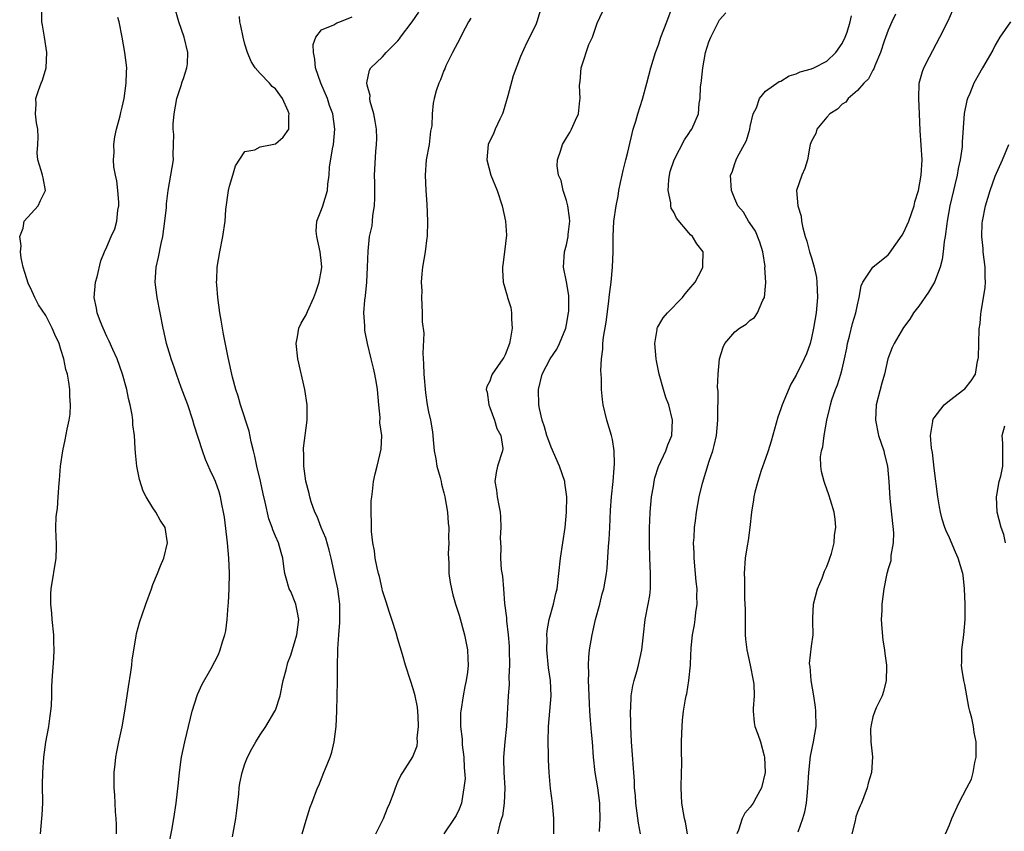
# Model space of a CAD drawing. Units: inches. Extents: x 2565000 to 2568000, y 1542000 to 1545000.
# Drawn here: x 2566870 to 2566998, y 1542247 to 1542353 of the extents above; entities that cross this region are included whole.
import ezdxf

# ---------------------------------------------------------------- set-up
doc = ezdxf.new("R2010")
doc.units = ezdxf.units.IN
doc.header["$MEASUREMENT"] = 0
doc.layers.add('LD25651542_2ft', color=43, linetype='Continuous')

msp = doc.modelspace()

# ---------------------------------------------------------------- linework, layer by layer
at = {"layer": 'LD25651542_2ft'}
for points, elevation in [([(2566872.31, 1542247), (2566872.51, 1542249), (2566872.54, 1542249.46), (2566872.61, 1542251), (2566872.59, 1542253.41), (2566872.62, 1542255), (2566872.77, 1542257), (2566873.04, 1542258.96), (2566873.4, 1542261), (2566873.58, 1542262.42), (2566873.68, 1542263), (2566873.74, 1542263.74), (2566873.8, 1542265), (2566873.82, 1542266.18), (2566873.86, 1542267), (2566874.07, 1542269.93), (2566874.12, 1542271), (2566874.08, 1542272.08), (2566874.07, 1542273), (2566873.86, 1542275), (2566873.8, 1542275.8), (2566873.67, 1542277), (2566873.68, 1542278.32), (2566873.72, 1542279), (2566874.39, 1542283), (2566874.43, 1542284.43), (2566874.42, 1542285), (2566874.38, 1542285.62), (2566874.33, 1542287), (2566874.39, 1542288.39), (2566874.44, 1542289), (2566874.53, 1542289.47), (2566874.65, 1542291), (2566874.77, 1542292.77), (2566874.82, 1542293.18), (2566874.94, 1542295), (2566875.22, 1542297), (2566875.55, 1542298.45), (2566875.81, 1542299.81), (2566876.08, 1542301), (2566876.19, 1542301.81), (2566876.25, 1542303), (2566876.16, 1542304.16), (2566876.14, 1542305), (2566876.02, 1542305.98), (2566875.83, 1542307), (2566875.64, 1542307.64), (2566875.38, 1542309), (2566875, 1542310.24), (2566874.74, 1542311), (2566874.2, 1542312.2), (2566873.86, 1542313), (2566873, 1542314.65), (2566872.08, 1542316.08), (2566871.58, 1542317), (2566871, 1542318.29), (2566870.76, 1542318.76), (2566870.27, 1542320.27), (2566870.06, 1542321), (2566869.82, 1542322.18), (2566869.71, 1542323), (2566869.78, 1542323.78), (2566869.61, 1542325), (2566870.06, 1542326.06), (2566870.17, 1542327), (2566872, 1542329), (2566872.32, 1542329.68), (2566872.96, 1542331), (2566872.66, 1542332.66), (2566872.58, 1542333), (2566872.42, 1542333.58), (2566871.98, 1542335), (2566871.91, 1542335.91), (2566871.99, 1542337), (2566872.03, 1542337.97), (2566871.98, 1542339), (2566871.82, 1542339.82), (2566871.67, 1542341), (2566871.75, 1542342.25), (2566871.73, 1542343), (2566872.05, 1542344.05), (2566872.42, 1542345), (2566872.6, 1542345.4), (2566873.06, 1542347), (2566873.16, 1542349), (2566872.84, 1542351), (2566872.57, 1542352.57), (2566872.48, 1542353), (2566872.49, 1542355)], 7936), ([(2566888.58, 1542243), (2566889.48, 1542247.48), (2566889.74, 1542249), (2566890.05, 1542251), (2566890.35, 1542253.65), (2566890.47, 1542255), (2566890.69, 1542256.69), (2566890.73, 1542257), (2566891.16, 1542259), (2566891.9, 1542262.1), (2566892.13, 1542263), (2566892.81, 1542265.19), (2566893.44, 1542266.56), (2566894.59, 1542268.59), (2566895.58, 1542270.42), (2566895.79, 1542271), (2566896.08, 1542272.08), (2566896.4, 1542273), (2566896.51, 1542273.49), (2566896.69, 1542275), (2566896.81, 1542276.81), (2566896.86, 1542277.14), (2566896.94, 1542279), (2566896.99, 1542281.01), (2566896.92, 1542283), (2566896.73, 1542285), (2566896.33, 1542288.33), (2566896.2, 1542289), (2566895.98, 1542290.02), (2566895.83, 1542291), (2566895.65, 1542291.65), (2566895.17, 1542293), (2566895, 1542293.41), (2566894.48, 1542294.48), (2566893.87, 1542295.87), (2566893.46, 1542297), (2566892.37, 1542300.37), (2566892.2, 1542301), (2566891.55, 1542303), (2566890.71, 1542305.29), (2566890.07, 1542307), (2566889.8, 1542307.8), (2566889.37, 1542309), (2566889.3, 1542309.3), (2566888.78, 1542311), (2566888.46, 1542312.46), (2566888.33, 1542313), (2566887.55, 1542317), (2566887.3, 1542319), (2566887.44, 1542321), (2566887.73, 1542322.27), (2566888.08, 1542324.08), (2566888.28, 1542325), (2566888.57, 1542327), (2566888.76, 1542328.76), (2566888.77, 1542329.23), (2566888.98, 1542331), (2566889.34, 1542333), (2566889.68, 1542335), (2566889.64, 1542335.64), (2566889.71, 1542337), (2566889.72, 1542338.28), (2566889.65, 1542339), (2566889.66, 1542339.66), (2566889.76, 1542341), (2566890.14, 1542343), (2566890.71, 1542344.71), (2566890.84, 1542345.16), (2566891, 1542345.61), (2566891.45, 1542347), (2566891.51, 1542347.51), (2566891.57, 1542349), (2566891.09, 1542351), (2566890.4, 1542353), (2566889.82, 1542355)], 7932), ([(2566916.1, 1542247), (2566917, 1542248.75), (2566917.11, 1542249), (2566917.63, 1542250.37), (2566917.92, 1542251), (2566918.5, 1542252.5), (2566918.67, 1542253), (2566919, 1542253.8), (2566919.37, 1542254.63), (2566919.64, 1542255), (2566920.93, 1542257.07), (2566921, 1542257.2), (2566921.52, 1542258.48), (2566921.55, 1542259), (2566921.51, 1542259.51), (2566921.7, 1542261), (2566921.64, 1542262.36), (2566921.55, 1542263.55), (2566921.24, 1542265), (2566921, 1542265.94), (2566920.62, 1542267), (2566919.98, 1542269), (2566919.6, 1542270.4), (2566919, 1542272.41), (2566918.78, 1542273.22), (2566918.22, 1542275), (2566917.89, 1542275.89), (2566917.43, 1542277.43), (2566917, 1542278.74), (2566916.93, 1542279), (2566916.57, 1542280.58), (2566916.45, 1542281), (2566916.27, 1542281.73), (2566916.04, 1542283), (2566915.94, 1542283.94), (2566915.73, 1542285), (2566915.54, 1542286.46), (2566915.53, 1542287), (2566915.56, 1542287.56), (2566915.48, 1542289), (2566915.51, 1542290.49), (2566915.57, 1542291), (2566915.69, 1542291.69), (2566915.82, 1542293), (2566916.01, 1542293.99), (2566916.28, 1542295), (2566916.8, 1542297.2), (2566916.88, 1542299), (2566916.65, 1542300.65), (2566916.66, 1542301.34), (2566916.49, 1542303), (2566916.33, 1542305), (2566916.18, 1542305.82), (2566916, 1542307), (2566915.81, 1542307.81), (2566915.5, 1542309), (2566915.01, 1542311.01), (2566914.69, 1542312.69), (2566914.66, 1542313), (2566914.66, 1542313.34), (2566914.56, 1542315), (2566914.67, 1542316.67), (2566914.76, 1542317.24), (2566914.94, 1542319), (2566915.04, 1542321), (2566915.09, 1542323.09), (2566915.29, 1542325), (2566915.61, 1542326.39), (2566915.68, 1542327), (2566915.74, 1542327.74), (2566915.94, 1542329), (2566915.97, 1542330.03), (2566915.98, 1542331), (2566915.97, 1542331.97), (2566915.95, 1542333), (2566916.09, 1542336.09), (2566916.2, 1542337), (2566916.22, 1542337.78), (2566916.18, 1542339), (2566916.04, 1542340.04), (2566915.85, 1542341), (2566915.38, 1542342.62), (2566915.34, 1542343), (2566915.38, 1542343.38), (2566915, 1542344.76), (2566914.94, 1542345.06), (2566915.28, 1542346.72), (2566915.45, 1542347), (2566917, 1542348.46), (2566917.46, 1542349), (2566919, 1542350.55), (2566919.21, 1542350.79), (2566919.34, 1542351), (2566920.86, 1542353), (2566921.74, 1542354.26)], 7926), ([(2566937.76, 1542355), (2566937.15, 1542353), (2566937, 1542352.6), (2566935.78, 1542350.22), (2566935, 1542348.47), (2566934.06, 1542345.94), (2566933.36, 1542343.36), (2566932.73, 1542341.27), (2566932.64, 1542341), (2566932.29, 1542340.29), (2566931.71, 1542339), (2566931.5, 1542338.5), (2566930.78, 1542337), (2566930.59, 1542335), (2566931.13, 1542333), (2566931.96, 1542331), (2566932.62, 1542329), (2566933.04, 1542327), (2566933.16, 1542325.16), (2566932.93, 1542323), (2566932.71, 1542321.29), (2566932.65, 1542321), (2566932.65, 1542320.65), (2566932.72, 1542319), (2566933.25, 1542317.25), (2566933.31, 1542317), (2566933.72, 1542315.72), (2566933.84, 1542315), (2566933.82, 1542314.18), (2566933.92, 1542313), (2566933.71, 1542311.71), (2566933.56, 1542311), (2566933, 1542309.53), (2566932.81, 1542309.19), (2566932.68, 1542309), (2566931.3, 1542307), (2566931.21, 1542306.79), (2566931, 1542306.11), (2566930.59, 1542305.41), (2566930.53, 1542305), (2566930.64, 1542304.64), (2566930.85, 1542303), (2566931, 1542302.68), (2566931.62, 1542301), (2566931.93, 1542299.93), (2566932.45, 1542299), (2566932.68, 1542297.32), (2566932.66, 1542297), (2566931.98, 1542295), (2566931.81, 1542294.19), (2566931.66, 1542293), (2566931.87, 1542291.87), (2566931.97, 1542291), (2566932.15, 1542289.85), (2566932.33, 1542289), (2566932.4, 1542288.4), (2566932.43, 1542287), (2566932.36, 1542285.64), (2566932.38, 1542285), (2566932.43, 1542284.43), (2566932.41, 1542283), (2566932.49, 1542281.51), (2566932.63, 1542280.63), (2566932.76, 1542279), (2566932.93, 1542277.07), (2566933.18, 1542275.18), (2566933.19, 1542274.81), (2566933.41, 1542273), (2566933.52, 1542271.52), (2566933.54, 1542271), (2566933.56, 1542269), (2566933.49, 1542267.49), (2566933.51, 1542266.49), (2566933.4, 1542265), (2566933.18, 1542261), (2566932.97, 1542259), (2566932.79, 1542257), (2566932.8, 1542256.8), (2566932.83, 1542255), (2566932.95, 1542253), (2566932.88, 1542251), (2566932.64, 1542249.36), (2566932.54, 1542249), (2566932.3, 1542248.3), (2566931.99, 1542247)], 7922), ([(2566939.36, 1542247), (2566939.36, 1542249), (2566939.19, 1542251), (2566938.93, 1542252.93), (2566938.74, 1542255), (2566938.66, 1542256.66), (2566938.67, 1542257.33), (2566938.62, 1542259), (2566938.67, 1542261), (2566938.85, 1542263), (2566939.02, 1542265), (2566938.92, 1542267), (2566938.67, 1542268.67), (2566938.43, 1542271), (2566938.47, 1542272.47), (2566938.46, 1542273), (2566938.5, 1542273.5), (2566938.76, 1542275), (2566939.31, 1542277), (2566939.62, 1542278.38), (2566939.77, 1542279), (2566940.02, 1542281), (2566940.23, 1542283), (2566940.83, 1542287), (2566941.02, 1542289), (2566941.05, 1542291), (2566940.81, 1542292.81), (2566940.77, 1542293), (2566940.1, 1542295), (2566939, 1542297.48), (2566938.45, 1542299), (2566938.13, 1542300.13), (2566937.81, 1542301), (2566937.46, 1542302.54), (2566937.38, 1542303), (2566937.35, 1542305), (2566937.83, 1542307), (2566938.88, 1542309), (2566939.73, 1542310.27), (2566940.09, 1542311), (2566940.9, 1542313), (2566941, 1542313.49), (2566941.27, 1542315), (2566941.29, 1542315.29), (2566941.31, 1542317), (2566941.29, 1542317.29), (2566941, 1542319.07), (2566940.62, 1542321), (2566940.76, 1542323), (2566941, 1542323.91), (2566941.22, 1542325), (2566941.24, 1542325.24), (2566941.44, 1542327), (2566941.41, 1542327.41), (2566941.19, 1542329), (2566941, 1542329.7), (2566940.58, 1542331), (2566940.31, 1542332.31), (2566939.96, 1542333), (2566939.77, 1542334.23), (2566939.81, 1542335), (2566940.27, 1542336.27), (2566940.49, 1542337), (2566941, 1542337.88), (2566941.43, 1542338.57), (2566941.67, 1542339), (2566942.18, 1542340.18), (2566942.56, 1542341), (2566942.74, 1542342.74), (2566942.79, 1542343), (2566942.7, 1542344.7), (2566942.73, 1542345), (2566942.78, 1542345.22), (2566942.93, 1542347), (2566943, 1542347.26), (2566943.93, 1542350.07), (2566944.38, 1542351), (2566945, 1542352.82), (2566945.69, 1542354.31)], 7920), ([(2566945.31, 1542247.31), (2566945.4, 1542249), (2566945.38, 1542250.62), (2566945.35, 1542251), (2566945.09, 1542253), (2566944.75, 1542255), (2566944.55, 1542257), (2566944.4, 1542259), (2566944.26, 1542260.26), (2566944.16, 1542261.84), (2566944.05, 1542263), (2566943.99, 1542263.99), (2566943.91, 1542266.09), (2566943.9, 1542267), (2566943.94, 1542267.94), (2566943.9, 1542269), (2566943.94, 1542270.06), (2566944.03, 1542271), (2566944.34, 1542273), (2566944.8, 1542275), (2566945.34, 1542277), (2566945.67, 1542278.33), (2566945.86, 1542279), (2566946.22, 1542281), (2566946.32, 1542281.68), (2566946.49, 1542284.49), (2566946.57, 1542285.43), (2566946.65, 1542287), (2566946.74, 1542289.26), (2566946.87, 1542291), (2566947.11, 1542293), (2566947.24, 1542294.76), (2566947.29, 1542295.29), (2566947.23, 1542297), (2566947, 1542298.49), (2566946.9, 1542299), (2566946.29, 1542301), (2566945.81, 1542303), (2566945.72, 1542303.72), (2566945.59, 1542305), (2566945.57, 1542306.43), (2566945.49, 1542307.49), (2566945.57, 1542309), (2566945.74, 1542310.26), (2566945.76, 1542311), (2566945.85, 1542311.85), (2566946.19, 1542313.81), (2566946.54, 1542316.54), (2566946.59, 1542317), (2566946.61, 1542317.39), (2566946.82, 1542319), (2566947.02, 1542321), (2566947.11, 1542323), (2566947.1, 1542325), (2566947.2, 1542327), (2566947.49, 1542329), (2566947.75, 1542330.25), (2566947.86, 1542331), (2566948.04, 1542332.04), (2566948.26, 1542333), (2566948.42, 1542333.58), (2566948.74, 1542335), (2566949, 1542336), (2566949.73, 1542339), (2566950.06, 1542340.06), (2566950.32, 1542341), (2566950.93, 1542342.93), (2566951.51, 1542345), (2566952.02, 1542347), (2566952.63, 1542349), (2566953, 1542350), (2566953.33, 1542351), (2566954.1, 1542353), (2566954.84, 1542355)], 7918), ([(2566950.68, 1542247), (2566950.4, 1542248.4), (2566950.05, 1542251), (2566950.01, 1542252.01), (2566949.89, 1542253), (2566949.88, 1542253.88), (2566949.51, 1542259), (2566949.42, 1542261), (2566949.42, 1542261.42), (2566949.37, 1542263), (2566949.4, 1542263.4), (2566949.45, 1542265), (2566949.67, 1542266.33), (2566949.83, 1542267), (2566950.19, 1542268.19), (2566950.4, 1542269), (2566950.83, 1542271), (2566951.04, 1542273), (2566951.3, 1542275), (2566951.69, 1542277), (2566951.89, 1542278.11), (2566951.97, 1542279), (2566951.97, 1542279.97), (2566951.99, 1542281), (2566951.89, 1542283), (2566951.83, 1542285), (2566951.86, 1542286.14), (2566951.85, 1542287), (2566951.87, 1542287.87), (2566951.93, 1542289), (2566952.1, 1542291), (2566952.35, 1542292.35), (2566952.45, 1542293), (2566952.54, 1542293.46), (2566953.04, 1542294.96), (2566953.97, 1542297), (2566954.22, 1542297.78), (2566954.74, 1542299), (2566954.86, 1542301), (2566954.35, 1542303), (2566953.97, 1542303.97), (2566953.66, 1542305), (2566953.12, 1542307), (2566952.75, 1542308.75), (2566952.71, 1542309), (2566952.53, 1542311), (2566952.83, 1542312.83), (2566952.85, 1542313), (2566952.88, 1542313.12), (2566953, 1542313.3), (2566953.62, 1542314.38), (2566954.18, 1542315), (2566956.16, 1542317), (2566956.49, 1542317.51), (2566957, 1542318.05), (2566957.79, 1542319), (2566958.66, 1542320.66), (2566958.82, 1542321), (2566958.81, 1542321.19), (2566958.84, 1542323), (2566958.03, 1542324.03), (2566957.44, 1542325), (2566957.2, 1542325.2), (2566957, 1542325.46), (2566955.36, 1542327.36), (2566955, 1542328.14), (2566954.69, 1542328.69), (2566954.63, 1542329), (2566954.61, 1542329.39), (2566954.28, 1542331), (2566954.39, 1542332.39), (2566954.45, 1542333), (2566954.55, 1542333.45), (2566955.07, 1542335), (2566956.41, 1542337.59), (2566957, 1542338.44), (2566957.21, 1542338.79), (2566957.39, 1542339), (2566958.24, 1542341), (2566958.34, 1542342.34), (2566958.46, 1542343), (2566958.52, 1542344.52), (2566958.58, 1542345), (2566958.65, 1542345.35), (2566958.8, 1542347), (2566959.16, 1542349), (2566959.59, 1542350.41), (2566959.84, 1542351), (2566960.73, 1542352.73), (2566960.9, 1542353.09), (2566961, 1542353.25), (2566961.83, 1542354.17)], 7916), ([(2566956.81, 1542247), (2566956.53, 1542248.53), (2566956.41, 1542249), (2566956.28, 1542249.72), (2566956.08, 1542251), (2566955.99, 1542253), (2566956.04, 1542255), (2566956.05, 1542256.05), (2566956.01, 1542257.99), (2566956.02, 1542259), (2566956.08, 1542260.08), (2566956.09, 1542261), (2566956.15, 1542261.85), (2566956.29, 1542263), (2566956.56, 1542264.56), (2566956.64, 1542265), (2566956.72, 1542265.28), (2566956.99, 1542267), (2566957.19, 1542269), (2566957.18, 1542269.18), (2566957.29, 1542271.29), (2566957.48, 1542273), (2566957.72, 1542274.28), (2566957.81, 1542275), (2566957.9, 1542275.9), (2566958.06, 1542277), (2566958.03, 1542278.03), (2566958.05, 1542279), (2566957.94, 1542279.94), (2566957.67, 1542283), (2566957.68, 1542283.68), (2566957.6, 1542285), (2566957.68, 1542285.68), (2566957.71, 1542287), (2566957.85, 1542287.85), (2566957.98, 1542289), (2566958.34, 1542291), (2566958.76, 1542292.76), (2566959.65, 1542295.65), (2566960.1, 1542297), (2566960.3, 1542297.7), (2566960.58, 1542299), (2566960.77, 1542301), (2566960.75, 1542301.25), (2566960.8, 1542304.8), (2566960.74, 1542305.26), (2566960.8, 1542307), (2566960.97, 1542309.03), (2566961.45, 1542310.55), (2566961.67, 1542311), (2566963, 1542312.52), (2566963.6, 1542313), (2566964.47, 1542313.53), (2566965, 1542314.06), (2566965.57, 1542314.43), (2566965.96, 1542315), (2566966.65, 1542316.65), (2566966.85, 1542317), (2566967.03, 1542318.97), (2566966.92, 1542320.92), (2566966.93, 1542321.07), (2566966.64, 1542323), (2566966.25, 1542324.25), (2566965.7, 1542325.7), (2566965, 1542326.7), (2566964.77, 1542327), (2566964.14, 1542328.14), (2566963.38, 1542329), (2566963, 1542329.92), (2566962.53, 1542331), (2566962.44, 1542333), (2566962.63, 1542333.37), (2566963, 1542334.52), (2566963.13, 1542334.87), (2566963.16, 1542335), (2566963.28, 1542335.28), (2566964.5, 1542337.5), (2566964.93, 1542339), (2566965, 1542339.36), (2566965.38, 1542341), (2566965.8, 1542341.8), (2566966.21, 1542343), (2566967, 1542343.97), (2566968.79, 1542345.21), (2566969, 1542345.28), (2566970.06, 1542345.94), (2566971, 1542346.21), (2566971.52, 1542346.48), (2566973, 1542346.87), (2566973.29, 1542347), (2566975, 1542347.89), (2566976.18, 1542349), (2566977, 1542350.17), (2566977.41, 1542351), (2566977.64, 1542351.64), (2566978.05, 1542353), (2566978.2, 1542353.8)], 7914), ([(2566983.97, 1542354.03), (2566983.47, 1542353), (2566983, 1542351.91), (2566982.49, 1542350.49), (2566981.99, 1542349), (2566981.25, 1542347.25), (2566981.12, 1542346.88), (2566981, 1542346.69), (2566980.42, 1542345.58), (2566979.84, 1542345), (2566979, 1542344.03), (2566977.77, 1542343), (2566977.49, 1542342.51), (2566977, 1542342.26), (2566976.38, 1542341.62), (2566975.37, 1542341), (2566975, 1542340.58), (2566973.7, 1542339), (2566973.56, 1542338.44), (2566973, 1542337.43), (2566972.83, 1542337), (2566972.77, 1542336.77), (2566972.47, 1542335), (2566972.14, 1542333.86), (2566971.74, 1542333), (2566971.03, 1542330.97), (2566971.22, 1542329), (2566971.66, 1542327.66), (2566971.7, 1542327), (2566971.87, 1542326.13), (2566972.17, 1542325), (2566972.37, 1542324.37), (2566972.74, 1542323), (2566973, 1542322.19), (2566973.34, 1542321), (2566973.63, 1542319.63), (2566973.7, 1542319), (2566973.78, 1542317), (2566973.61, 1542315), (2566973.28, 1542313), (2566973, 1542311.75), (2566972.81, 1542311), (2566972.33, 1542309.67), (2566972.05, 1542309), (2566971, 1542306.88), (2566970.28, 1542305.72), (2566969.17, 1542303), (2566969, 1542302.49), (2566968.6, 1542301.4), (2566967.72, 1542298.28), (2566967.33, 1542297), (2566967, 1542295.99), (2566966.44, 1542294.44), (2566965.97, 1542293), (2566965.59, 1542291.59), (2566965.46, 1542291), (2566965.41, 1542290.59), (2566965.16, 1542289), (2566964.95, 1542287), (2566964.72, 1542285.28), (2566964.58, 1542284.58), (2566964.35, 1542283), (2566964.22, 1542281), (2566964.26, 1542280.26), (2566964.26, 1542277.74), (2566964.31, 1542277), (2566964.34, 1542276.34), (2566964.33, 1542275), (2566964.35, 1542273), (2566964.4, 1542272.4), (2566964.54, 1542271), (2566964.98, 1542269.02), (2566965.4, 1542267), (2566965.46, 1542266.54), (2566965.5, 1542265), (2566965.36, 1542263.36), (2566965.38, 1542263), (2566965.52, 1542261.52), (2566965.61, 1542261), (2566966.01, 1542260.01), (2566966.33, 1542259), (2566966.81, 1542257.19), (2566966.87, 1542257), (2566966.93, 1542255), (2566966.45, 1542253), (2566965.76, 1542251.76), (2566965.36, 1542251), (2566965, 1542250.48), (2566964.31, 1542249.69), (2566963.94, 1542249), (2566963.47, 1542247.47), (2566963.26, 1542247)], 7912), ([(2566971.27, 1542247.27), (2566971.87, 1542249), (2566972.13, 1542249.87), (2566972.33, 1542251), (2566972.46, 1542252.46), (2566972.54, 1542253), (2566972.63, 1542255), (2566972.86, 1542257.14), (2566973.27, 1542259), (2566973.59, 1542261), (2566973.57, 1542263), (2566973.52, 1542263.52), (2566973.3, 1542265), (2566972.97, 1542267), (2566972.83, 1542268.83), (2566972.78, 1542269), (2566972.75, 1542269.25), (2566973, 1542271.52), (2566973.22, 1542273), (2566973.19, 1542274.81), (2566973.16, 1542275.16), (2566973.27, 1542277), (2566973.79, 1542279), (2566974.37, 1542280.37), (2566974.71, 1542281.29), (2566975, 1542281.89), (2566975.29, 1542282.71), (2566975.4, 1542283), (2566975.6, 1542283.6), (2566975.97, 1542285), (2566976.02, 1542285.98), (2566976.19, 1542287), (2566976.1, 1542288.1), (2566975.94, 1542289), (2566975.46, 1542290.54), (2566975.26, 1542291.26), (2566974.73, 1542292.73), (2566974.64, 1542293), (2566974.32, 1542294.32), (2566974.23, 1542295), (2566974.19, 1542296.2), (2566974.3, 1542297), (2566974.47, 1542297.53), (2566974.63, 1542299), (2566974.99, 1542300.99), (2566975.4, 1542302.6), (2566975.46, 1542303), (2566975.65, 1542303.65), (2566976.12, 1542305), (2566976.39, 1542305.61), (2566976.83, 1542307), (2566977, 1542307.66), (2566977.31, 1542309), (2566977.59, 1542310.41), (2566977.69, 1542311), (2566977.94, 1542311.95), (2566978.36, 1542313.64), (2566978.8, 1542315), (2566979, 1542316.05), (2566979.24, 1542317), (2566979.47, 1542318.53), (2566979.71, 1542319), (2566981, 1542320.97), (2566983, 1542322.6), (2566983.19, 1542322.81), (2566984, 1542324), (2566984.84, 1542325.16), (2566985, 1542325.45), (2566985.51, 1542326.49), (2566985.7, 1542327), (2566986.39, 1542329), (2566986.51, 1542329.49), (2566986.95, 1542331), (2566987.32, 1542333), (2566987.44, 1542335), (2566987.19, 1542338.81), (2566987.12, 1542341), (2566987.01, 1542342.99), (2566987.05, 1542345), (2566987.47, 1542346.53), (2566987.65, 1542347), (2566988.42, 1542348.42), (2566989.77, 1542351), (2566990.84, 1542353.16), (2566991.44, 1542354.55)], 7910), ([(2566882.23, 1542247), (2566882.23, 1542248.23), (2566882.19, 1542249), (2566882.11, 1542249.89), (2566882.06, 1542251), (2566882.03, 1542252.03), (2566881.95, 1542253), (2566881.94, 1542254.06), (2566881.96, 1542255), (2566882.09, 1542256.09), (2566882.17, 1542257), (2566882.29, 1542257.71), (2566882.54, 1542259), (2566882.98, 1542260.98), (2566883.35, 1542263), (2566883.64, 1542265), (2566883.8, 1542266.2), (2566884.11, 1542268.11), (2566884.23, 1542269), (2566884.29, 1542269.71), (2566884.82, 1542272.82), (2566884.86, 1542273.14), (2566885.28, 1542274.72), (2566885.61, 1542275.61), (2566886.08, 1542277), (2566886.8, 1542279), (2566887, 1542279.53), (2566887.62, 1542281), (2566888, 1542282), (2566888.42, 1542283), (2566888.92, 1542285), (2566888.61, 1542287), (2566887.96, 1542287.96), (2566887.38, 1542289), (2566887, 1542289.54), (2566886.14, 1542291), (2566885.75, 1542291.75), (2566885.26, 1542293.26), (2566884.89, 1542295), (2566884.72, 1542296.72), (2566884.69, 1542297.31), (2566884.58, 1542299), (2566884.4, 1542300.4), (2566884.36, 1542301), (2566884.28, 1542301.72), (2566884.04, 1542303), (2566883.82, 1542303.82), (2566883.61, 1542305), (2566883.05, 1542307), (2566882.32, 1542309), (2566881.75, 1542310.24), (2566881.31, 1542311.31), (2566881, 1542311.92), (2566880.51, 1542313), (2566880.16, 1542313.84), (2566879.73, 1542315), (2566879.63, 1542315.63), (2566879.33, 1542317), (2566879.51, 1542319), (2566879.72, 1542319.72), (2566880.21, 1542321.79), (2566880.69, 1542323), (2566881, 1542323.62), (2566881.54, 1542325), (2566882.03, 1542325.97), (2566882.27, 1542327), (2566882.42, 1542328.42), (2566882.56, 1542329), (2566882.54, 1542329.46), (2566882.43, 1542331), (2566882.27, 1542332.27), (2566882.11, 1542333), (2566881.9, 1542334.1), (2566881.87, 1542335), (2566881.96, 1542335.96), (2566881.91, 1542337), (2566882.02, 1542337.98), (2566882.26, 1542339), (2566882.72, 1542340.72), (2566882.82, 1542341.18), (2566883, 1542341.85), (2566883.24, 1542343), (2566883.53, 1542345), (2566883.57, 1542346.43), (2566883.6, 1542347), (2566883.35, 1542349), (2566883, 1542351), (2566882.58, 1542353), (2566882.44, 1542353.56)], 7934), ([(2566897.39, 1542246.61), (2566897.84, 1542249), (2566897.94, 1542250.06), (2566898.21, 1542252.21), (2566898.27, 1542253), (2566898.37, 1542253.63), (2566898.64, 1542255), (2566899, 1542256.12), (2566899.35, 1542257), (2566899.9, 1542258.1), (2566900.43, 1542259), (2566901, 1542259.91), (2566901.75, 1542261), (2566902.94, 1542263), (2566903, 1542263.13), (2566903.6, 1542265), (2566904.03, 1542267), (2566904.41, 1542268.41), (2566904.62, 1542269.38), (2566905, 1542270.32), (2566905.78, 1542273), (2566906.04, 1542275), (2566905.9, 1542275.9), (2566905.66, 1542277), (2566905, 1542278.63), (2566904.81, 1542279), (2566904.39, 1542280.39), (2566904.24, 1542281), (2566904.11, 1542281.89), (2566903.98, 1542283), (2566903.73, 1542283.73), (2566903.39, 1542285), (2566903, 1542285.86), (2566902.67, 1542286.67), (2566902.59, 1542287), (2566902.12, 1542288.12), (2566901.68, 1542290.32), (2566901.38, 1542291.38), (2566901.03, 1542293.03), (2566900.57, 1542295), (2566900.31, 1542296.31), (2566900.12, 1542297), (2566899.82, 1542298.18), (2566899.57, 1542299.57), (2566898.45, 1542303), (2566898.14, 1542304.14), (2566897.84, 1542305), (2566897.4, 1542306.6), (2566896.82, 1542309.18), (2566896.23, 1542312.23), (2566895.92, 1542314.08), (2566895.75, 1542315), (2566895.47, 1542317), (2566895.33, 1542318.67), (2566895.32, 1542319), (2566895.34, 1542319.34), (2566895.4, 1542321), (2566895.74, 1542323), (2566896.15, 1542325), (2566896.42, 1542327), (2566896.53, 1542328.53), (2566896.86, 1542331), (2566897, 1542331.57), (2566897.43, 1542333), (2566897.77, 1542334.23), (2566899, 1542336.09), (2566900.3, 1542336.3), (2566901, 1542336.68), (2566902.58, 1542337), (2566903, 1542337.1), (2566904.03, 1542337.97), (2566904.76, 1542339), (2566904.74, 1542340.74), (2566904.79, 1542341), (2566904.66, 1542341.34), (2566903.91, 1542343), (2566903, 1542344.28), (2566902.57, 1542344.57), (2566902.21, 1542345), (2566901, 1542346.27), (2566900.36, 1542347), (2566899.83, 1542347.83), (2566899.37, 1542349), (2566899, 1542350.11), (2566898.77, 1542351), (2566898.49, 1542352.49), (2566898.37, 1542353), (2566898.29, 1542353.71)], 7930), ([(2566906.47, 1542247), (2566907, 1542248.79), (2566907.54, 1542250.46), (2566907.76, 1542251), (2566908.51, 1542253), (2566908.67, 1542253.33), (2566909.34, 1542255), (2566909.52, 1542255.52), (2566910.13, 1542257), (2566910.35, 1542257.65), (2566910.67, 1542259), (2566910.92, 1542261), (2566911.01, 1542263), (2566911.06, 1542265), (2566911.09, 1542266.91), (2566911.09, 1542269), (2566911.15, 1542270.85), (2566911.14, 1542271.14), (2566911.27, 1542273), (2566911.42, 1542274.58), (2566911.42, 1542275), (2566911.41, 1542275.41), (2566911.42, 1542277), (2566911.13, 1542279), (2566910.74, 1542280.74), (2566910.64, 1542281.36), (2566910.29, 1542283), (2566910.03, 1542284.03), (2566909.6, 1542285.6), (2566908.98, 1542287), (2566908.43, 1542288.43), (2566908.14, 1542289), (2566907.67, 1542290.33), (2566907.48, 1542291), (2566907.41, 1542291.41), (2566906.97, 1542293.03), (2566906.69, 1542295), (2566906.69, 1542296.69), (2566906.67, 1542297), (2566906.67, 1542297.33), (2566907.14, 1542301), (2566907.15, 1542303), (2566906.86, 1542305), (2566905.93, 1542309), (2566905.7, 1542311), (2566905.88, 1542311.88), (2566906.04, 1542313), (2566906.35, 1542313.65), (2566907, 1542314.74), (2566907.2, 1542315.2), (2566908.03, 1542317), (2566908.27, 1542317.73), (2566908.73, 1542319), (2566909, 1542320.69), (2566909.04, 1542321), (2566909, 1542321.48), (2566908.83, 1542323), (2566908.39, 1542325), (2566908.34, 1542325.66), (2566908.39, 1542327), (2566909, 1542328.52), (2566909.17, 1542329), (2566909.81, 1542331), (2566909.83, 1542331.83), (2566910, 1542333), (2566910.04, 1542334.04), (2566910.44, 1542336.44), (2566910.57, 1542337), (2566910.77, 1542339), (2566910.49, 1542341), (2566910.07, 1542342.07), (2566909.78, 1542343), (2566908.94, 1542345), (2566908.24, 1542347), (2566908.14, 1542348.14), (2566907.96, 1542349), (2566907.93, 1542350.07), (2566908.28, 1542351), (2566909, 1542351.98), (2566910.63, 1542352.63), (2566911, 1542352.86), (2566911.4, 1542353), (2566913, 1542353.68)], 7928), ([(2566928.51, 1542353.49), (2566928.23, 1542353), (2566927.36, 1542351.36), (2566927.13, 1542350.87), (2566926.13, 1542349), (2566925.26, 1542347.27), (2566925.15, 1542347), (2566925.11, 1542346.88), (2566925, 1542346.64), (2566924.55, 1542345.45), (2566924.32, 1542345), (2566924, 1542344), (2566923.72, 1542343), (2566923.59, 1542342.41), (2566923.47, 1542341), (2566923.43, 1542339.43), (2566923.27, 1542338.73), (2566923.06, 1542337), (2566922.69, 1542335), (2566922.55, 1542333), (2566922.65, 1542331), (2566922.78, 1542329.22), (2566922.86, 1542327), (2566922.81, 1542325), (2566922.79, 1542324.79), (2566922.56, 1542323), (2566922.22, 1542321), (2566922.11, 1542320.11), (2566922.04, 1542319), (2566922.1, 1542317.9), (2566922.07, 1542317), (2566922.16, 1542315), (2566922.16, 1542313.84), (2566922.36, 1542312.36), (2566922.24, 1542309.76), (2566922.35, 1542308.35), (2566922.37, 1542307), (2566922.58, 1542304.58), (2566922.83, 1542303), (2566923, 1542302.11), (2566923.23, 1542301), (2566923.5, 1542299.5), (2566923.56, 1542299), (2566923.58, 1542298.42), (2566923.74, 1542297), (2566923.95, 1542295.95), (2566924.08, 1542295), (2566924.49, 1542293.51), (2566924.62, 1542293), (2566924.67, 1542292.67), (2566925, 1542291.53), (2566925.13, 1542291), (2566925.46, 1542289), (2566925.56, 1542287.56), (2566925.63, 1542287), (2566925.61, 1542285.61), (2566925.64, 1542285), (2566925.57, 1542283.57), (2566925.59, 1542283), (2566925.66, 1542282.34), (2566925.66, 1542281), (2566925.8, 1542279.8), (2566925.97, 1542279), (2566926.18, 1542278.18), (2566926.52, 1542277), (2566927, 1542275.54), (2566927.7, 1542273), (2566928.09, 1542271), (2566928.11, 1542269.89), (2566928.18, 1542269), (2566928.09, 1542268.09), (2566927.92, 1542267), (2566927.75, 1542266.25), (2566927.51, 1542265), (2566927.2, 1542263), (2566927.18, 1542262.82), (2566927.16, 1542261), (2566927.37, 1542259.37), (2566927.39, 1542258.61), (2566927.6, 1542257), (2566927.64, 1542255.64), (2566927.76, 1542254.24), (2566927.62, 1542253), (2566927.32, 1542251.32), (2566927.3, 1542251), (2566927, 1542250.23), (2566926.59, 1542249.41), (2566926.33, 1542249), (2566924.98, 1542247)], 7924), ([(2566998.97, 1542353.03), (2566997.61, 1542351), (2566997, 1542349.95), (2566996.67, 1542349.33), (2566995.31, 1542347), (2566994.21, 1542345), (2566993.66, 1542343.66), (2566993.36, 1542343), (2566993.27, 1542342.73), (2566992.94, 1542341.06), (2566992.68, 1542337.32), (2566992.67, 1542336.67), (2566992.42, 1542335), (2566992.13, 1542333.87), (2566992.01, 1542333), (2566991.71, 1542331.71), (2566991.53, 1542331), (2566991.08, 1542329), (2566990.73, 1542327), (2566990.65, 1542326.65), (2566990.45, 1542325), (2566990.31, 1542324.31), (2566990.18, 1542323), (2566990.04, 1542321.96), (2566989.78, 1542321), (2566989.04, 1542319), (2566988.29, 1542317.71), (2566987, 1542315.91), (2566986.3, 1542315), (2566985.82, 1542314.18), (2566985, 1542313.12), (2566983.78, 1542311), (2566983.52, 1542310.48), (2566982.98, 1542309), (2566982.52, 1542307), (2566982.17, 1542305.83), (2566981.46, 1542303), (2566981.34, 1542301), (2566981.76, 1542299), (2566982.43, 1542297), (2566982.53, 1542296.53), (2566982.93, 1542295), (2566983.11, 1542293), (2566983.22, 1542290.78), (2566983.69, 1542286.31), (2566983.65, 1542285), (2566983.34, 1542283.34), (2566983.36, 1542283), (2566983.36, 1542282.64), (2566983, 1542281.58), (2566982.89, 1542281.11), (2566982.85, 1542281), (2566982.79, 1542280.79), (2566982.44, 1542279), (2566982.17, 1542277), (2566982.16, 1542276.16), (2566982.11, 1542275), (2566982.2, 1542273.8), (2566982.29, 1542272.29), (2566982.54, 1542271), (2566982.56, 1542270.56), (2566982.81, 1542269), (2566982.79, 1542268.79), (2566982.76, 1542267), (2566982.42, 1542265.58), (2566982.22, 1542265), (2566981.45, 1542263.45), (2566981.27, 1542263), (2566981, 1542262.26), (2566980.77, 1542261.23), (2566980.7, 1542260.7), (2566980.74, 1542259), (2566980.97, 1542257.03), (2566980.83, 1542255), (2566980.38, 1542253.62), (2566980.25, 1542253), (2566979.85, 1542251.85), (2566979.53, 1542251), (2566979.36, 1542250.64), (2566979, 1542249.81), (2566978.8, 1542249.2), (2566978.71, 1542248.71), (2566978.27, 1542247)], 7908), ([(2566990.48, 1542247), (2566991, 1542248.18), (2566991.32, 1542249), (2566992.24, 1542251), (2566993.3, 1542253), (2566993.87, 1542254.13), (2566994.11, 1542255), (2566994.33, 1542256.33), (2566994.49, 1542257), (2566994.5, 1542257.5), (2566994.49, 1542259), (2566994.23, 1542260.23), (2566994.13, 1542261), (2566993.92, 1542262.08), (2566993.65, 1542263), (2566993.52, 1542263.52), (2566993, 1542266.49), (2566992.89, 1542267), (2566992.62, 1542268.62), (2566992.59, 1542269), (2566992.62, 1542269.38), (2566992.63, 1542271), (2566992.9, 1542273), (2566993.08, 1542275), (2566993.06, 1542277), (2566992.97, 1542279), (2566992.78, 1542280.78), (2566992.75, 1542281), (2566992.15, 1542283), (2566991.78, 1542283.78), (2566991, 1542285.66), (2566990.57, 1542286.57), (2566990.42, 1542287), (2566990.08, 1542288.08), (2566989.83, 1542289), (2566989.7, 1542289.7), (2566989.48, 1542291), (2566989, 1542294.73), (2566988.78, 1542296.78), (2566988.65, 1542297.35), (2566988.55, 1542299), (2566988.84, 1542300.84), (2566988.83, 1542301), (2566988.87, 1542301.13), (2566989, 1542301.3), (2566990.31, 1542303), (2566991, 1542303.57), (2566992.91, 1542305), (2566993, 1542305.09), (2566993.84, 1542306.16), (2566994.39, 1542307), (2566994.69, 1542308.69), (2566994.78, 1542309), (2566994.8, 1542309.2), (2566994.84, 1542311), (2566994.91, 1542312.91), (2566995, 1542313.62), (2566995.12, 1542314.88), (2566995.13, 1542315.13), (2566995.67, 1542318.33), (2566995.73, 1542319), (2566995.69, 1542319.69), (2566995.69, 1542321), (2566995.43, 1542323), (2566995.41, 1542323.41), (2566995.23, 1542325), (2566995.29, 1542326.71), (2566995.32, 1542327), (2566995.73, 1542329), (2566996.33, 1542331), (2566997, 1542332.86), (2566997.94, 1542335), (2566998.76, 1542337)], 7906), ([(2566998.31, 1542285), (2566998.09, 1542286.09), (2566997.75, 1542287), (2566997.25, 1542289), (2566997.15, 1542291), (2566997.2, 1542291.2), (2566997.51, 1542293), (2566997.7, 1542293.7), (2566997.98, 1542295), (2566997.97, 1542295.97), (2566997.99, 1542298.01), (2566997.88, 1542299), (2566998.25, 1542300.25)], 7904)]:
    msp.add_lwpolyline(points, dxfattribs=dict(at, elevation=elevation))

doc.saveas('drawing.dxf')
